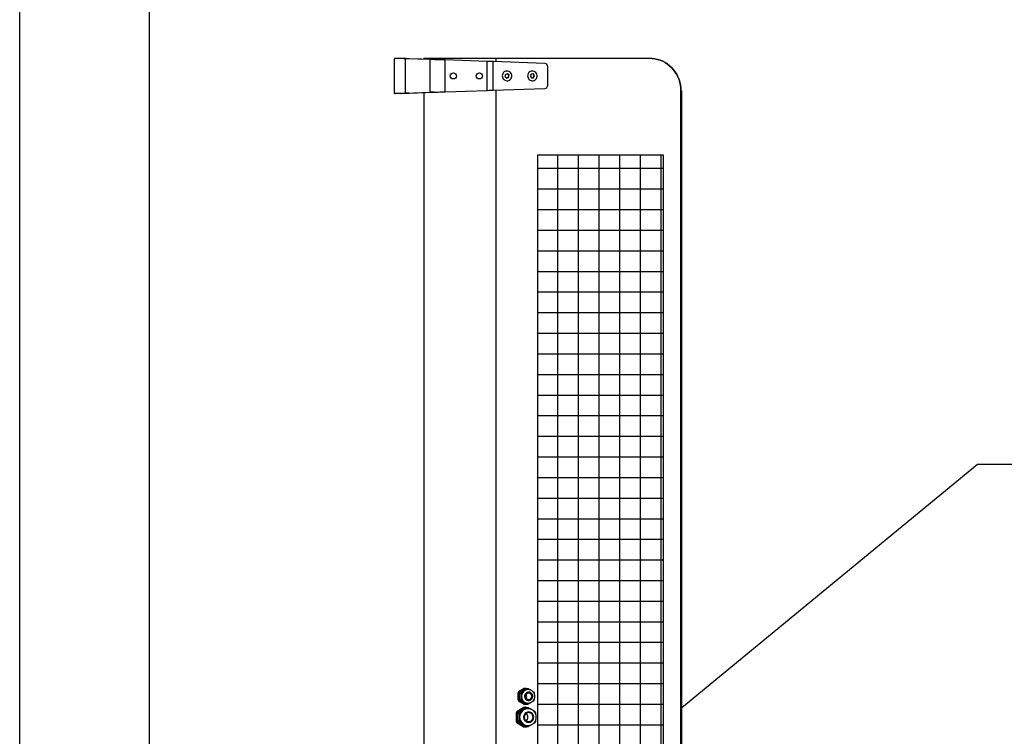
# Model space of a CAD drawing. Units: millimetres. Extents: x 3969 to 13318, y 3699 to 13609.
# Drawn here: x 9118 to 9876, y 4907 to 5459 of the extents above; entities that cross this region are included whole.
import ezdxf

# ---------------------------------------------------------------- set-up
doc = ezdxf.new("R2010")
doc.units = ezdxf.units.MM
for name, color, linetype in [('Flowair', 1, 'Continuous'), ('Flowair_opisy', 1, 'Continuous'), ('TABELKA', 7, 'Continuous')]:
    doc.layers.add(name, color=color, linetype=linetype)

# ---------------------------------------------------------------- blocks, each defined once
blk = doc.blocks.new('slim200_1')
at = {"layer": 'Flowair'}
for p, q in [((9708.21, 5656.96), (9708.21, 5683.86)), ((9713.21, 5683.86), (9708.21, 5683.86)), ((9716.74, 5657.18), (9716.74, 5683.64)), ((9735.83, 5682.97), (9716.74, 5683.64)), ((9719.6, 5683.64), (9716.74, 5683.64)), ((9738.7, 5682.97), (9719.6, 5683.64)), ((9730.79, 5684.01), (9730.79, 5683.24)), ((9730.79, 5684.01), (9786.4, 5684.01)), ((9735.83, 5657.85), (9735.83, 5682.97)), ((9738.7, 5682.97), (9735.83, 5682.97)), ((9747.3, 5658.15), (9747.3, 5682.67)), ((9779.65, 5681.54), (9747.3, 5682.67)), ((9779.65, 5659.28), (9779.65, 5681.54)), ((9784.15, 5659.44), (9784.15, 5681.38)), ((9823.98, 5679.99), (9784.15, 5681.38)), ((9786.4, 5684.01), (9904.42, 5684.01)), ((9786.4, 5681.3), (9786.4, 5684.01)), ((9793.73, 5671.61), (9793.3, 5669.97)), ((9795.32, 5672.05), (9793.73, 5671.61)), ((9795.01, 5671.97), (9796.1, 5670.85)), ((9796.5, 5670.85), (9795.32, 5672.05)), ((9796.1, 5670.85), (9795.68, 5669.21)), ((9796.07, 5669.21), (9796.5, 5670.85)), ((9796.1, 5670.85), (9796.5, 5670.85)), ((9813.5, 5671.84), (9812.73, 5670.34)), ((9812.73, 5670.34), (9813.62, 5668.9)), ((9815.15, 5671.92), (9813.5, 5671.84)), ((9814.77, 5671.9), (9815.65, 5670.48)), ((9815.65, 5670.48), (9814.88, 5668.97)), ((9816.04, 5670.48), (9815.15, 5671.92)), ((9815.27, 5668.97), (9816.04, 5670.48)), ((9815.65, 5670.48), (9816.04, 5670.48)), ((9826.33, 5663.32), (9826.33, 5677.49)), ((9793.3, 5669.97), (9794.47, 5668.77)), ((9795.68, 5669.21), (9794.39, 5668.85)), ((9794.47, 5668.77), (9796.07, 5669.21)), ((9795.68, 5669.21), (9796.07, 5669.21)), ((9814.88, 5668.97), (9813.61, 5668.92)), ((9813.62, 5668.9), (9815.27, 5668.97)), ((9814.88, 5668.97), (9815.27, 5668.97)), ((9713.21, 5656.96), (9708.21, 5656.96)), ((9716.74, 5657.18), (9735.83, 5657.85)), ((9719.6, 5657.18), (9716.74, 5657.18)), ((9719.6, 5657.18), (9738.7, 5657.85)), ((9730.79, 5657.57), (9730.79, 4710.44)), ((9738.7, 5657.85), (9735.83, 5657.85)), ((9747.3, 5658.15), (9779.65, 5659.28)), ((9784.15, 5659.44), (9823.98, 5660.83)), ((9786.4, 4708.5), (9786.4, 5659.51)), ((9928.78, 4709.01), (9928.78, 5659.01)), ((9928.78, 5659.01), (9929.59, 5659.01)), ((9929.59, 4709.01), (9929.59, 5659.01)), ((9833.81, 5609.68), (9833.81, 4759.28)), ((9849.68, 5609.68), (9849.68, 4759.28)), ((9865.56, 5609.68), (9865.56, 4759.28)), ((9881.43, 5609.68), (9881.43, 4759.28)), ((9897.31, 5609.68), (9897.31, 4759.28)), ((9913.18, 5609.68), (9913.18, 4759.28)), ((9915.14, 5598.99), (9818.67, 5598.99)), ((9915.14, 5583.11), (9818.67, 5583.11)), ((9915.14, 5567.24), (9818.67, 5567.24)), ((9915.14, 5551.36), (9818.67, 5551.36)), ((9915.14, 5535.49), (9818.67, 5535.49)), ((9915.14, 5519.61), (9818.67, 5519.61)), ((9915.14, 5503.74), (9818.67, 5503.74)), ((9915.14, 5487.86), (9818.67, 5487.86)), ((9915.14, 5471.99), (9818.67, 5471.99)), ((9915.14, 5456.11), (9818.67, 5456.11)), ((9915.14, 5440.24), (9818.67, 5440.24)), ((9915.14, 5424.36), (9818.67, 5424.36)), ((9915.14, 5408.49), (9818.67, 5408.49)), ((9915.14, 5392.61), (9818.67, 5392.61)), ((9915.14, 5376.74), (9818.67, 5376.74)), ((9915.14, 5360.86), (9818.67, 5360.86)), ((9915.14, 5344.99), (9818.67, 5344.99)), ((9915.14, 5329.11), (9818.67, 5329.11)), ((9915.14, 5313.24), (9818.67, 5313.24)), ((9915.14, 5297.36), (9818.67, 5297.36)), ((9915.14, 5281.49), (9818.67, 5281.49)), ((9915.14, 5265.61), (9818.67, 5265.61)), ((9915.14, 5249.74), (9818.67, 5249.74)), ((9915.14, 5233.86), (9818.67, 5233.86)), ((9915.14, 5217.99), (9818.67, 5217.99)), ((9915.14, 5202.11), (9818.67, 5202.11)), ((9803.26, 5195.04), (9803.26, 5189.99)), ((9803.82, 5195.04), (9803.26, 5195.04)), ((9808.01, 5198.43), (9803.75, 5195.9)), ((9803.75, 5195.9), (9804.31, 5195.9)), ((9803.82, 5195.04), (9803.82, 5189.99)), ((9808.57, 5198.43), (9804.31, 5195.9)), ((9805.75, 5194.97), (9804.51, 5194.97)), ((9804.51, 5194.97), (9804.51, 5190.06)), ((9809.14, 5198.29), (9804.99, 5195.83)), ((9804.99, 5195.83), (9806.24, 5195.83)), ((9805.75, 5194.97), (9805.86, 5193.32)), ((9805.86, 5193.32), (9805.86, 5192.51)), ((9808.41, 5197.06), (9807.73, 5196.65)), ((9808.57, 5198.43), (9808.01, 5198.43)), ((9809.1, 5197.46), (9808.41, 5197.06)), ((9809.06, 5198.56), (9808.5, 5198.56)), ((9810.38, 5198.29), (9809.14, 5198.29)), ((9809.57, 5198.42), (9809.55, 5198.43)), ((9810.84, 5198.42), (9809.62, 5198.42)), ((9811.08, 5197.76), (9810.97, 5197.76)), ((9812.57, 5197.57), (9812.85, 5197.46)), ((9803.26, 5189.99), (9803.82, 5189.99)), ((9804.31, 5189.12), (9803.75, 5189.12)), ((9803.75, 5189.12), (9808.01, 5186.59)), ((9804.31, 5189.12), (9808.57, 5186.59)), ((9804.51, 5190.06), (9805.75, 5190.06)), ((9804.99, 5189.19), (9809.14, 5186.74)), ((9806.24, 5189.19), (9804.99, 5189.19)), ((9805.86, 5192.51), (9805.86, 5191.7)), ((9807.73, 5188.37), (9808.41, 5187.97)), ((9808.01, 5186.59), (9808.57, 5186.59)), ((9808.41, 5187.97), (9809.1, 5187.56)), ((9808.5, 5186.46), (9809.06, 5186.46)), ((9809.14, 5186.74), (9810.38, 5186.74)), ((9809.55, 5186.59), (9809.57, 5186.61)), ((9809.62, 5186.6), (9810.84, 5186.6)), ((9811.08, 5187.26), (9810.96, 5187.26)), ((9810.97, 5187.26), (9811.08, 5187.26)), ((9812.85, 5187.56), (9812.66, 5187.49)), ((9815.98, 5190.06), (9816.05, 5191.08)), ((9915.14, 5186.24), (9818.67, 5186.24)), ((9801.92, 5179.54), (9801.92, 5173.48)), ((9802.48, 5179.54), (9801.92, 5179.54)), ((9802.48, 5179.54), (9802.48, 5173.48)), ((9807.77, 5183.87), (9802.65, 5180.84)), ((9802.65, 5180.84), (9803.21, 5180.84)), ((9804.39, 5179.4), (9803.18, 5179.4)), ((9803.18, 5179.4), (9803.18, 5173.63)), ((9808.33, 5183.87), (9803.21, 5180.84)), ((9808.78, 5183.58), (9803.91, 5180.7)), ((9803.91, 5180.7), (9805.12, 5180.7)), ((9807.69, 5182.14), (9807.47, 5182.01)), ((9807.92, 5182.28), (9807.69, 5182.14)), ((9808.33, 5183.87), (9807.77, 5183.87)), ((9809.06, 5184.07), (9808.5, 5184.07)), ((9809.99, 5183.58), (9808.78, 5183.58)), ((9810.69, 5183.79), (9809.51, 5183.79)), ((9809.94, 5183.79), (9809.79, 5183.87)), ((9810.97, 5183.01), (9810.86, 5183.01)), ((9801.92, 5173.48), (9802.48, 5173.48)), ((9803.21, 5172.18), (9802.65, 5172.18)), ((9802.65, 5172.18), (9807.77, 5169.15)), ((9803.18, 5173.63), (9804.39, 5173.63)), ((9803.21, 5172.18), (9808.33, 5169.15)), ((9803.91, 5172.33), (9808.78, 5169.44)), ((9805.12, 5172.33), (9803.91, 5172.33)), ((9804.53, 5176.78), (9804.53, 5176.51)), ((9804.53, 5176.51), (9804.53, 5176.24)), ((9807.47, 5171.02), (9807.69, 5170.88)), ((9807.69, 5170.88), (9807.92, 5170.75)), ((9810.86, 5170.01), (9810.97, 5170.01)), ((9817.06, 5173.63), (9817.13, 5174.8)), ((9915.14, 5170.36), (9818.67, 5170.36)), ((9807.77, 5169.15), (9808.33, 5169.15)), ((9808.5, 5168.95), (9809.06, 5168.95)), ((9808.78, 5169.44), (9809.99, 5169.44)), ((9809.51, 5169.24), (9810.69, 5169.24)), ((9809.79, 5169.15), (9809.94, 5169.24))]:
    blk.add_line(p, q, dxfattribs=at)
at = {"layer": 'Flowair', "flags": 128}
for points in [[(9716.74, 5683.64), (9715.22, 5683.68), (9713.82, 5683.71), (9712.55, 5683.74), (9711.43, 5683.77), (9710.47, 5683.8), (9709.66, 5683.82), (9709.03, 5683.84), (9708.57, 5683.85), (9708.3, 5683.86), (9708.21, 5683.86)], [(9719.6, 5683.64), (9718.19, 5683.68), (9716.93, 5683.73), (9715.83, 5683.77), (9714.9, 5683.8), (9714.17, 5683.83), (9713.64, 5683.84), (9713.31, 5683.85), (9713.21, 5683.86)], [(9747.3, 5682.67), (9745.27, 5682.72), (9743.26, 5682.77), (9741.29, 5682.83), (9739.38, 5682.88), (9737.56, 5682.92), (9735.83, 5682.97)], [(9747.3, 5682.67), (9745.48, 5682.73), (9743.68, 5682.79), (9741.93, 5682.86), (9740.26, 5682.91), (9738.7, 5682.97)], [(9784.15, 5681.38), (9782.67, 5681.43), (9781.16, 5681.49), (9779.65, 5681.54)], [(9904.42, 5684.01), (9906.54, 5683.91), (9908.65, 5683.63), (9910.73, 5683.16), (9912.75, 5682.5), (9914.72, 5681.67), (9916.6, 5680.66), (9918.39, 5679.49), (9920.08, 5678.16), (9921.64, 5676.69), (9923.08, 5675.08), (9924.37, 5673.35), (9925.52, 5671.51), (9926.5, 5669.57), (9927.31, 5667.56), (9927.95, 5665.48), (9928.41, 5663.35), (9928.69, 5661.19), (9928.78, 5659.01)], [(9928.78, 5659.01), (9928.69, 5661.19), (9928.41, 5663.35), (9927.95, 5665.48), (9927.31, 5667.56), (9926.5, 5669.57), (9925.52, 5671.51), (9924.37, 5673.35), (9923.08, 5675.08), (9921.64, 5676.69), (9920.08, 5678.16), (9918.39, 5679.49), (9916.6, 5680.66), (9914.71, 5681.67), (9912.75, 5682.5), (9910.72, 5683.16), (9908.65, 5683.63), (9906.54, 5683.91), (9904.42, 5684.01)], [(9793.96, 5666.78), (9794.74, 5666.66), (9795.53, 5666.71), (9796.28, 5666.94), (9796.98, 5667.33), (9797.58, 5667.86), (9798.05, 5668.51), (9798.37, 5669.25), (9798.53, 5670.04), (9798.53, 5670.85), (9798.35, 5671.64), (9798.01, 5672.37), (9797.53, 5673.01), (9796.92, 5673.53), (9796.22, 5673.91), (9795.45, 5674.11), (9794.66, 5674.15), (9793.89, 5674.01), (9793.15, 5673.7), (9792.5, 5673.24), (9791.97, 5672.65), (9791.57, 5671.95), (9791.32, 5671.18), (9791.24, 5670.37), (9791.34, 5669.57), (9791.6, 5668.8), (9792.01, 5668.11), (9792.56, 5667.53), (9793.22, 5667.08), (9793.96, 5666.78)], [(9812.69, 5667.08), (9813.43, 5666.79), (9814.21, 5666.66), (9815, 5666.71), (9815.76, 5666.93), (9816.46, 5667.32), (9817.05, 5667.85), (9817.53, 5668.5), (9817.86, 5669.23), (9818.02, 5670.03), (9818.02, 5670.84), (9817.84, 5671.63), (9817.5, 5672.36), (9817.02, 5673), (9816.42, 5673.53), (9815.72, 5673.9), (9814.95, 5674.11), (9814.16, 5674.15), (9813.39, 5674.01), (9812.65, 5673.71), (9812, 5673.25), (9811.46, 5672.66), (9811.06, 5671.96), (9810.81, 5671.19), (9810.73, 5670.38), (9810.82, 5669.58), (9811.08, 5668.81), (9811.49, 5668.12), (9812.04, 5667.53), (9812.69, 5667.08)], [(9708.21, 5656.96), (9708.3, 5656.96), (9708.57, 5656.97), (9709.03, 5656.98), (9709.66, 5657), (9710.47, 5657.02), (9711.43, 5657.04), (9712.55, 5657.07), (9713.82, 5657.1), (9715.22, 5657.14), (9716.74, 5657.18)], [(9713.21, 5656.96), (9713.31, 5656.96), (9713.64, 5656.97), (9714.17, 5656.99), (9714.9, 5657.02), (9715.83, 5657.05), (9716.93, 5657.09), (9718.19, 5657.13), (9719.6, 5657.18)], [(9735.83, 5657.85), (9737.56, 5657.89), (9739.38, 5657.94), (9741.29, 5657.99), (9743.26, 5658.04), (9745.27, 5658.1), (9747.3, 5658.15)], [(9738.7, 5657.85), (9740.26, 5657.9), (9741.93, 5657.96), (9743.68, 5658.02), (9745.48, 5658.08), (9747.3, 5658.15)], [(9779.65, 5659.28), (9781.16, 5659.33), (9782.67, 5659.38), (9784.15, 5659.44)], [(9811.53, 5195.76), (9810.8, 5195.67), (9810.11, 5195.42), (9809.5, 5195), (9808.99, 5194.45), (9808.63, 5193.8), (9808.42, 5193.08), (9808.37, 5192.32), (9808.5, 5191.58), (9808.79, 5190.89), (9809.23, 5190.28), (9809.79, 5189.8), (9810.45, 5189.46), (9811.17, 5189.28), (9811.9, 5189.28), (9812.62, 5189.46), (9813.28, 5189.8), (9813.84, 5190.28), (9814.28, 5190.89), (9814.57, 5191.58), (9814.7, 5192.32), (9814.65, 5193.08), (9814.44, 5193.8), (9814.07, 5194.45), (9813.57, 5195), (9812.96, 5195.42), (9812.27, 5195.67), (9811.53, 5195.76)], [(9811.53, 5195.01), (9810.88, 5194.92), (9810.27, 5194.65), (9809.75, 5194.22), (9809.37, 5193.66), (9809.15, 5193.02), (9809.1, 5192.34), (9809.24, 5191.68), (9809.54, 5191.07), (9810, 5190.57), (9810.56, 5190.22), (9811.2, 5190.04), (9811.87, 5190.04), (9812.51, 5190.22), (9813.07, 5190.57), (9813.52, 5191.07), (9813.83, 5191.68), (9813.97, 5192.34), (9813.92, 5193.02), (9813.7, 5193.66), (9813.32, 5194.22), (9812.8, 5194.65), (9812.19, 5194.92), (9811.53, 5195.01)], [(9811.53, 5180.51), (9810.7, 5180.42), (9809.9, 5180.14), (9809.18, 5179.7), (9808.56, 5179.1), (9808.09, 5178.39), (9807.78, 5177.58), (9807.64, 5176.73), (9807.69, 5175.87), (9807.91, 5175.03), (9808.31, 5174.27), (9808.85, 5173.61), (9809.53, 5173.08), (9810.29, 5172.72), (9811.11, 5172.54), (9811.96, 5172.54), (9812.78, 5172.72), (9813.54, 5173.08), (9814.22, 5173.61), (9814.76, 5174.27), (9815.16, 5175.03), (9815.38, 5175.87), (9815.43, 5176.73), (9815.29, 5177.58), (9814.98, 5178.39), (9814.51, 5179.1), (9813.89, 5179.7), (9813.17, 5180.14), (9812.37, 5180.42), (9811.53, 5180.51)], [(9811.53, 5180.01), (9810.78, 5179.92), (9810.06, 5179.67), (9809.41, 5179.25), (9808.87, 5178.69), (9808.46, 5178.03), (9808.21, 5177.29), (9808.12, 5176.51), (9808.21, 5175.73), (9808.46, 5174.99), (9808.87, 5174.33), (9809.41, 5173.78), (9810.06, 5173.36), (9810.78, 5173.1), (9811.53, 5173.01), (9812.29, 5173.1), (9813.01, 5173.36), (9813.66, 5173.78), (9814.2, 5174.33), (9814.61, 5174.99), (9814.86, 5175.73), (9814.95, 5176.51), (9814.86, 5177.29), (9814.61, 5178.03), (9814.2, 5178.69), (9813.66, 5179.25), (9813.01, 5179.67), (9812.29, 5179.92), (9811.53, 5180.01)]]:
    blk.add_lwpolyline(points, dxfattribs=at)
at = {"layer": 'Flowair'}
blk.add_lwpolyline([(9818.67, 4759.28), (9818.67, 5609.68), (9915.14, 5609.68), (9915.14, 4759.28)], close=True, dxfattribs=at)
for centre in [(9753.59, 5670.41), (9773.59, 5670.41)]:
    blk.add_circle(centre, 2.38, dxfattribs=at)
for centre, radius, start, end in [((9823.86, 5677.52), 2.47, 359.29959, 87.26533), ((9823.86, 5663.29), 2.47, 272.73506, 0.70001), ((9804.27, 5195.04), 1, 121.00767, 180.27222), ((9804.83, 5195.04), 1, 121.00767, 180.27222), ((9805.51, 5194.97), 1, 121.00767, 180.27222), ((9811.13, 5192.54), 5.28, 121.00767, 180.27222), ((9811.14, 5192.54), 5.34, 129.68433, 171.59556), ((9811.19, 5192.51), 5.25, 91.17884, 267.47268), ((9808.5, 5197.61), 0.955, 90.04226, 120.70996), ((9810.98, 5192.75), 5.02, 90.04226, 120.70996), ((9809.06, 5197.61), 0.953, 59.26544, 120.73456), ((9810.97, 5192.77), 5.06, 85.79878, 111.76223), ((9809.62, 5197.46), 0.955, 90.04226, 120.70996), ((9807.49, 5192.51), 2.55, 324.6885, 35.3115), ((9804.27, 5189.98), 1, 179.72778, 238.99233), ((9804.83, 5189.98), 1, 179.72778, 238.99233), ((9805.51, 5190.05), 1, 179.72778, 238.99233), ((9811.13, 5192.49), 5.28, 179.72778, 238.99233), ((9811.14, 5192.48), 5.34, 188.40444, 230.31567), ((9808.5, 5187.42), 0.955, 239.29004, 269.95774), ((9810.98, 5192.28), 5.02, 239.29004, 269.95774), ((9809.06, 5187.41), 0.953, 239.26544, 300.73456), ((9810.97, 5192.25), 5.05, 248.23614, 275.60473), ((9809.62, 5187.56), 0.955, 239.29004, 269.95774), ((9803.43, 5179.55), 1.51, 121.00767, 180.27222), ((9803.99, 5179.55), 1.51, 121.00767, 180.27222), ((9804.68, 5179.41), 1.51, 121.00767, 180.27222), ((9811.06, 5176.54), 6.53, 121.00767, 180.27222), ((9811.06, 5176.54), 6.54, 123.3499, 177.93), ((9811.11, 5176.51), 6.5, 91.17235, 268.10632), ((9810.86, 5176.8), 6.21, 90.04226, 120.70996), ((9808.5, 5182.64), 1.43, 90.04226, 120.70996), ((9810.86, 5176.82), 6.2, 80.05053, 118.31798), ((9809.06, 5182.64), 1.43, 59.26544, 120.73456), ((9809.51, 5182.35), 1.43, 90.04226, 120.70996), ((9807.47, 5176.51), 3.55, 306.28567, 53.71433), ((9803.43, 5173.47), 1.51, 179.72778, 238.99233), ((9803.99, 5173.47), 1.51, 179.72778, 238.99233), ((9804.68, 5173.62), 1.51, 179.72778, 238.99233), ((9811.06, 5176.48), 6.53, 179.72778, 238.99233), ((9811.06, 5176.48), 6.54, 182.07, 236.6501), ((9810.86, 5176.22), 6.21, 239.29004, 269.95774), ((9810.86, 5176.21), 6.2, 241.6823, 279.26527), ((9808.5, 5170.38), 1.43, 239.29004, 269.95774), ((9809.06, 5170.38), 1.43, 239.26544, 300.73456), ((9809.51, 5170.67), 1.43, 239.29004, 269.95774)]:
    blk.add_arc(centre, radius, start, end, dxfattribs=at)
for points, knots in [([(9806.24, 5195.83), (9806.16, 5195.78), (9806, 5195.68), (9805.83, 5195.45), (9805.74, 5195.21), (9805.75, 5195.04), (9805.75, 5194.97)], [0, 0, 0, 0, 0.261003, 0.523041, 0.768196, 1, 1, 1, 1]), ([(9807.73, 5196.65), (9807.31, 5196.42), (9806.8, 5196.14), (9806.31, 5195.87), (9806.24, 5195.83)], [0, 0, 0, 0, 0.849409, 1, 1, 1, 1]), ([(9810.38, 5198.29), (9810.13, 5198.12), (9809.72, 5197.85), (9809.27, 5197.57), (9809.1, 5197.46)], [0, 0, 0, 0, 0.620001, 1, 1, 1, 1]), ([(9811.35, 5198.29), (9811.27, 5198.32), (9811.1, 5198.4), (9810.82, 5198.43), (9810.57, 5198.39), (9810.44, 5198.32), (9810.38, 5198.29)], [0, 0, 0, 0, 0.261003, 0.523041, 0.768196, 1, 1, 1, 1]), ([(9810.96, 5187.28), (9811.18, 5187.28), (9811.7, 5187.27), (9812.51, 5187.44), (9813.35, 5187.76), (9814.12, 5188.23), (9814.8, 5188.83), (9815.37, 5189.54), (9815.81, 5190.33), (9816.11, 5191.2), (9816.26, 5192.1), (9816.25, 5193.02), (9816.09, 5193.92), (9815.77, 5194.78), (9815.32, 5195.57), (9814.73, 5196.27), (9814.03, 5196.86), (9813.24, 5197.31), (9812.39, 5197.62), (9811.66, 5197.75), (9811.22, 5197.76), (9811.08, 5197.76)], [0, 0, 0, 0, 0.040658, 0.095315, 0.149946, 0.204588, 0.259277, 0.314045, 0.368907, 0.423873, 0.478937, 0.534085, 0.589292, 0.644521, 0.69974, 0.754914, 0.810016, 0.865022, 0.919924, 0.974724, 1, 1, 1, 1]), ([(9812.85, 5197.46), (9812.42, 5197.7), (9811.92, 5197.98), (9811.43, 5198.25), (9811.35, 5198.29)], [0, 0, 0, 0, 0.849409, 1, 1, 1, 1]), ([(9815.49, 5195.83), (9815.24, 5196), (9814.84, 5196.27), (9814.39, 5196.55), (9814.21, 5196.65)], [0, 0, 0, 0, 0.620001, 1, 1, 1, 1]), ([(9815.98, 5194.97), (9815.97, 5195.05), (9815.94, 5195.23), (9815.82, 5195.49), (9815.67, 5195.7), (9815.55, 5195.79), (9815.49, 5195.83)], [0, 0, 0, 0, 0.261003, 0.523041, 0.768196, 1, 1, 1, 1]), ([(9816.06, 5193.93), (9816.06, 5193.94), (9816.04, 5194.3), (9816.01, 5194.64), (9815.98, 5194.97)], [0, 0, 0, 0, 0.028622, 1, 1, 1, 1]), ([(9805.86, 5191.7), (9805.85, 5191.49), (9805.82, 5190.93), (9805.78, 5190.39), (9805.75, 5190.06)], [0, 0, 0, 0, 0.377646, 1, 1, 1, 1]), ([(9805.75, 5190.06), (9805.75, 5189.97), (9805.75, 5189.79), (9805.85, 5189.54), (9806.02, 5189.33), (9806.17, 5189.24), (9806.24, 5189.19)], [0, 0, 0, 0, 0.261003, 0.523041, 0.768196, 1, 1, 1, 1]), ([(9806.24, 5189.19), (9806.54, 5189.03), (9807.04, 5188.76), (9807.54, 5188.48), (9807.73, 5188.37)], [0, 0, 0, 0, 0.6200012, 1, 1, 1, 1]), ([(9809.1, 5187.56), (9809.48, 5187.32), (9809.92, 5187.04), (9810.32, 5186.78), (9810.38, 5186.74)], [0, 0, 0, 0, 0.849409, 1, 1, 1, 1]), ([(9810.38, 5186.74), (9810.45, 5186.7), (9810.59, 5186.62), (9810.86, 5186.59), (9811.12, 5186.63), (9811.28, 5186.7), (9811.35, 5186.74)], [0, 0, 0, 0, 0.261003, 0.523041, 0.768196, 1, 1, 1, 1]), ([(9811.35, 5186.74), (9811.66, 5186.9), (9812.16, 5187.17), (9812.66, 5187.45), (9812.85, 5187.56)], [0, 0, 0, 0, 0.6200012, 1, 1, 1, 1]), ([(9814.21, 5188.37), (9814.59, 5188.61), (9815.04, 5188.89), (9815.43, 5189.15), (9815.49, 5189.19)], [0, 0, 0, 0, 0.8494092, 1, 1, 1, 1]), ([(9815.49, 5189.19), (9815.56, 5189.24), (9815.68, 5189.34), (9815.84, 5189.57), (9815.94, 5189.82), (9815.97, 5189.98), (9815.98, 5190.06)], [0, 0, 0, 0, 0.261003, 0.523041, 0.768196, 1, 1, 1, 1]), ([(9805.12, 5180.7), (9805, 5180.62), (9804.76, 5180.47), (9804.51, 5180.12), (9804.38, 5179.75), (9804.39, 5179.51), (9804.39, 5179.4)], [0, 0, 0, 0, 0.26425, 0.529457, 0.778933, 1, 1, 1, 1]), ([(9804.39, 5179.4), (9804.44, 5178.74), (9804.51, 5177.89), (9804.52, 5176.99), (9804.53, 5176.78)], [0, 0, 0, 0, 0.766695, 1, 1, 1, 1]), ([(9807.47, 5182.01), (9807.4, 5181.97), (9807.01, 5181.74), (9806.27, 5181.32), (9805.55, 5180.93), (9805.17, 5180.72), (9805.12, 5180.7)], [0, 0, 0, 0, 0.084029, 0.507123, 0.940281, 1, 1, 1, 1]), ([(9809.99, 5183.58), (9809.72, 5183.41), (9809.08, 5182.98), (9808.34, 5182.53), (9807.92, 5182.28)], [0, 0, 0, 0, 0.425342, 1, 1, 1, 1]), ([(9811.45, 5183.58), (9811.33, 5183.64), (9811.07, 5183.76), (9810.64, 5183.8), (9810.27, 5183.74), (9810.08, 5183.63), (9809.99, 5183.58)], [0, 0, 0, 0, 0.26425, 0.529457, 0.778933, 1, 1, 1, 1]), ([(9810.89, 5170.03), (9811.11, 5170.03), (9811.66, 5170.02), (9812.53, 5170.18), (9813.48, 5170.5), (9814.36, 5170.97), (9815.17, 5171.57), (9815.87, 5172.29), (9816.46, 5173.11), (9816.91, 5174.02), (9817.22, 5174.99), (9817.38, 5175.99), (9817.38, 5177.01), (9817.22, 5178.02), (9816.91, 5178.99), (9816.46, 5179.91), (9815.87, 5180.74), (9815.16, 5181.46), (9814.35, 5182.06), (9813.46, 5182.53), (9812.5, 5182.85), (9811.66, 5182.99), (9811.15, 5183.01), (9810.97, 5183.01)], [0, 0, 0, 0, 0.032054, 0.081344, 0.130611, 0.179885, 0.229191, 0.278551, 0.327983, 0.377495, 0.427087, 0.476754, 0.526485, 0.576261, 0.626055, 0.675844, 0.725604, 0.775313, 0.824954, 0.874514, 0.923992, 0.973391, 1, 1, 1, 1]), ([(9813.33, 5182.55), (9813.09, 5182.68), (9812.52, 5183.01), (9811.89, 5183.35), (9811.5, 5183.56), (9811.45, 5183.58)], [0, 0, 0, 0, 0.382657, 0.9252, 1, 1, 1, 1]), ([(9816.33, 5180.7), (9816.06, 5180.88), (9815.65, 5181.15), (9815.18, 5181.44), (9815.02, 5181.54)], [0, 0, 0, 0, 0.658681, 1, 1, 1, 1]), ([(9817.06, 5179.4), (9817.04, 5179.53), (9817, 5179.8), (9816.82, 5180.19), (9816.58, 5180.5), (9816.41, 5180.64), (9816.33, 5180.7)], [0, 0, 0, 0, 0.2642499, 0.5294571, 0.7789333, 1, 1, 1, 1]), ([(9817.14, 5178.18), (9817.14, 5178.22), (9817.13, 5178.64), (9817.09, 5179.04), (9817.06, 5179.4)], [0, 0, 0, 0, 0.090809, 1, 1, 1, 1]), ([(9804.53, 5176.24), (9804.51, 5175.73), (9804.49, 5174.83), (9804.42, 5173.99), (9804.39, 5173.63)], [0, 0, 0, 0, 0.56769, 1, 1, 1, 1]), ([(9804.39, 5173.63), (9804.39, 5173.49), (9804.39, 5173.22), (9804.55, 5172.83), (9804.81, 5172.52), (9805.02, 5172.39), (9805.12, 5172.33)], [0, 0, 0, 0, 0.26425, 0.529457, 0.778933, 1, 1, 1, 1]), ([(9805.12, 5172.33), (9805.45, 5172.15), (9806.24, 5171.73), (9807.02, 5171.28), (9807.47, 5171.02)], [0, 0, 0, 0, 0.425342, 1, 1, 1, 1]), ([(9807.92, 5170.75), (9807.98, 5170.71), (9808.36, 5170.48), (9809.04, 5170.06), (9809.64, 5169.67), (9809.96, 5169.46), (9809.99, 5169.44)], [0, 0, 0, 0, 0.084029, 0.507123, 0.940281, 1, 1, 1, 1]), ([(9811.45, 5169.44), (9811.79, 5169.62), (9812.41, 5169.95), (9813.03, 5170.31), (9813.32, 5170.48)], [0, 0, 0, 0, 0.533787, 1, 1, 1, 1]), ([(9814.99, 5171.47), (9815.11, 5171.55), (9815.55, 5171.81), (9815.98, 5172.1), (9816.29, 5172.3), (9816.33, 5172.33)], [0, 0, 0, 0, 0.253291, 0.909526, 1, 1, 1, 1]), ([(9816.33, 5172.33), (9816.42, 5172.4), (9816.62, 5172.55), (9816.86, 5172.9), (9817.01, 5173.28), (9817.04, 5173.51), (9817.06, 5173.63)], [0, 0, 0, 0, 0.26425, 0.529457, 0.778933, 1, 1, 1, 1]), ([(9809.99, 5169.44), (9810.1, 5169.38), (9810.32, 5169.26), (9810.72, 5169.22), (9811.12, 5169.28), (9811.35, 5169.39), (9811.45, 5169.44)], [0, 0, 0, 0, 0.26425, 0.529457, 0.778933, 1, 1, 1, 1])]:
    blk.add_open_spline(points, degree=3, knots=knots, dxfattribs=at)

msp = doc.modelspace()

# ---------------------------------------------------------------- linework, layer by layer
at = {"layer": 'Flowair_opisy'}
msp.add_lwpolyline([(9627.5, 4928.82), (9854.94, 5116.22), (10437.48, 5116.22)], dxfattribs=at)
at = {"layer": 'TABELKA'}
for points in [[(9117.6, 6669.01), (13317.6, 6669.01), (13317.6, 3699.01), (9117.6, 3699.01)], [(9217.6, 6569.01), (13217.6, 6569.01), (13217.6, 3799.01), (9217.6, 3799.01)]]:
    msp.add_lwpolyline(points, close=True, dxfattribs=at)

# ---------------------------------------------------------------- block references
at = {"layer": 'Flowair'}
msp.add_blockref('slim200_1', (-302.09, -255.19), dxfattribs=at)

doc.saveas('drawing.dxf')
